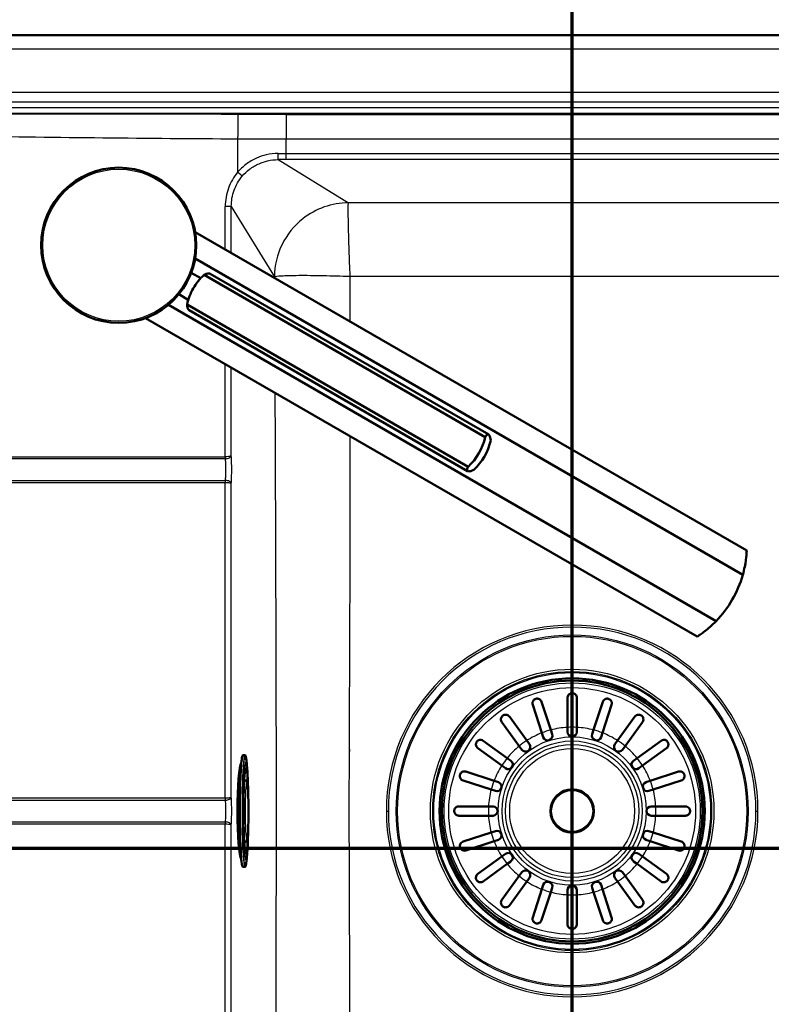
# Model space of a CAD drawing. Units: millimetres. Extents: x 0 to 2100, y 0 to 3886.
# Drawn here: x 1012 to 1255, y 3387 to 3704 of the extents above; entities that cross this region are included whole.
import ezdxf

# ---------------------------------------------------------------- set-up
doc = ezdxf.new("R2010")
doc.units = ezdxf.units.MM
doc.header["$LTSCALE"] = 10
doc.linetypes.add('CHAIN', pattern=[0.3543, 0.2362, -0.0295, 0.0591, -0.0295])
doc.linetypes.add('LONG_DASH_DOTTED', pattern=[0.3001, 0.2362, -0.0295, 0.0049, -0.0295])
for name, color, linetype, lineweight in [('Section View Lines(ISO)', 7, 'LONG_DASH_DOTTED', 70), ('Visible Edges(ISO)', 7, 'Continuous', 50), ('Visible Tangent Edges(ISO)', 7, 'Continuous', 25)]:
    doc.layers.add(name, color=color, linetype=linetype, lineweight=lineweight)

# ---------------------------------------------------------------- blocks, each defined once
blk = doc.blocks.new('2dTransSection0')
at = {"layer": 'Section View Lines(ISO)', "linetype": 'CHAIN', "ltscale": 43.923748}
blk.add_line((30.621, 343.68), (180.643, 343.68), dxfattribs=at)
blk = doc.blocks.new('2dTransSection1')
at = {"layer": 'Section View Lines(ISO)', "linetype": 'CHAIN', "ltscale": 42.824814}
blk.add_line((119.041, 303.206), (119.041, 388.643), dxfattribs=at)

msp = doc.modelspace()

# ---------------------------------------------------------------- linework, layer by layer
at = {"layer": 'Visible Edges(ISO)'}
for p, q in [((1440.41, 3698.73), (700.41, 3698.73)), ((1068.91, 3635.31), (1246.67, 3532.68)), ((1245.39, 3524.86), (1068.9, 3626.76)), ((1070.7, 3620.42), (1067.65, 3622.18)), ((1162.36, 3569.2), (1071.77, 3621.51)), ((1163.52, 3570.05), (1073.72, 3621.89)), ((1066.7, 3613.49), (1063.65, 3615.25)), ((1060.32, 3611.88), (1236.8, 3509.99)), ((1156.89, 3559.72), (1066.3, 3612.02)), ((1156.73, 3558.3), (1066.94, 3610.14)), ((1052.91, 3607.6), (1230.67, 3504.97)), ((1180.66, 3473.97), (1177.71, 3483.05)), ((1180.56, 3483.97), (1183.51, 3474.9)), ((1188.91, 3475.75), (1188.91, 3485.3)), ((1191.91, 3485.3), (1191.91, 3475.75)), ((1197.32, 3474.9), (1200.27, 3483.97)), ((1203.12, 3483.05), (1200.17, 3473.97)), ((1173.35, 3469.72), (1167.75, 3477.44)), ((1170.17, 3479.21), (1175.78, 3471.49)), ((1205.05, 3471.49), (1210.65, 3479.21)), ((1213.08, 3477.44), (1207.47, 3469.72)), ((1181.11, 3472.58), (1180.66, 3473.97)), ((1183.51, 3474.9), (1183.96, 3473.51)), ((1188.91, 3474.3), (1188.91, 3475.75)), ((1191.91, 3475.75), (1191.91, 3474.3)), ((1196.87, 3473.51), (1197.32, 3474.9)), ((1200.17, 3473.97), (1199.72, 3472.58)), ((1161.77, 3471.46), (1169.49, 3465.85)), ((1175.78, 3471.49), (1176.64, 3470.31)), ((1204.19, 3470.31), (1205.05, 3471.49)), ((1211.34, 3465.85), (1219.06, 3471.46)), ((1167.72, 3463.43), (1160, 3469.04)), ((1174.21, 3468.54), (1173.35, 3469.72)), ((1207.47, 3469.72), (1206.62, 3468.54)), ((1220.82, 3469.04), (1213.11, 3463.43)), ((1084.95, 3466.8), (1084.35, 3466.8)), ((1169.49, 3465.85), (1170.67, 3465)), ((1210.16, 3465), (1211.34, 3465.85)), ((1083.34, 3462.84), (1083.67, 3462.84)), ((1156.16, 3461.5), (1165.24, 3458.55)), ((1168.9, 3462.57), (1167.72, 3463.43)), ((1213.11, 3463.43), (1211.93, 3462.57)), ((1215.59, 3458.55), (1224.66, 3461.5)), ((1084.83, 3458.75), (1084.71, 3458.75)), ((1164.31, 3455.7), (1155.24, 3458.65)), ((1165.24, 3458.55), (1166.63, 3458.1)), ((1214.2, 3458.1), (1215.59, 3458.55)), ((1225.59, 3458.65), (1216.52, 3455.7)), ((1165.7, 3455.25), (1164.31, 3455.7)), ((1216.52, 3455.7), (1215.13, 3455.25)), ((1153.91, 3450.3), (1163.46, 3450.3)), ((1163.46, 3450.3), (1164.91, 3450.3)), ((1215.91, 3450.3), (1217.37, 3450.3)), ((1217.37, 3450.3), (1226.91, 3450.3)), ((1163.46, 3447.3), (1153.91, 3447.3)), ((1164.91, 3447.3), (1163.46, 3447.3)), ((1217.37, 3447.3), (1215.91, 3447.3)), ((1226.91, 3447.3), (1217.37, 3447.3)), ((1155.24, 3438.94), (1164.31, 3441.89)), ((1164.31, 3441.89), (1165.7, 3442.34)), ((1215.13, 3442.34), (1216.52, 3441.89)), ((1216.52, 3441.89), (1225.59, 3438.94)), ((1084.83, 3438.84), (1084.71, 3438.84)), ((1165.24, 3439.04), (1156.16, 3436.09)), ((1166.63, 3439.49), (1165.24, 3439.04)), ((1215.59, 3439.04), (1214.2, 3439.49)), ((1224.66, 3436.09), (1215.59, 3439.04)), ((1083.34, 3434.75), (1083.67, 3434.75)), ((1160, 3428.56), (1167.72, 3434.16)), ((1167.72, 3434.16), (1168.9, 3435.02)), ((1170.67, 3432.59), (1169.49, 3431.74)), ((1211.34, 3431.74), (1210.16, 3432.59)), ((1211.93, 3435.02), (1213.11, 3434.16)), ((1213.11, 3434.16), (1220.82, 3428.56)), ((1084.95, 3430.8), (1084.35, 3430.8)), ((1169.49, 3431.74), (1161.77, 3426.13)), ((1173.35, 3427.87), (1174.21, 3429.05)), ((1206.62, 3429.05), (1207.47, 3427.87)), ((1219.06, 3426.13), (1211.34, 3431.74)), ((1167.75, 3420.15), (1173.35, 3427.87)), ((1175.78, 3426.1), (1170.17, 3418.38)), ((1176.64, 3427.28), (1175.78, 3426.1)), ((1205.05, 3426.1), (1204.19, 3427.28)), ((1210.65, 3418.38), (1205.05, 3426.1)), ((1207.47, 3427.87), (1213.08, 3420.15)), ((1177.71, 3414.55), (1180.66, 3423.62)), ((1183.51, 3422.69), (1180.56, 3413.62)), ((1180.66, 3423.62), (1181.11, 3425.01)), ((1183.96, 3424.08), (1183.51, 3422.69)), ((1188.91, 3421.84), (1188.91, 3423.3)), ((1191.91, 3423.3), (1191.91, 3421.84)), ((1197.32, 3422.69), (1196.87, 3424.08)), ((1200.27, 3413.62), (1197.32, 3422.69)), ((1199.72, 3425.01), (1200.17, 3423.62)), ((1200.17, 3423.62), (1203.12, 3414.55)), ((1188.91, 3412.3), (1188.91, 3421.84)), ((1191.91, 3421.84), (1191.91, 3412.3)), ((1118.81, 3390.15), (1118.78, 3390.15))]:
    msp.add_line(p, q, dxfattribs=at)
for centre, radius in [((1044.28, 3631.06), 25), ((1190.41, 3448.8), 42.75), ((1190.41, 3448.8), 42), ((1190.41, 3448.8), 7)]:
    msp.add_circle(centre, radius, dxfattribs=at)
for centre, radius, start, end in [((1211.71, 3534.39), 35, 315.7966, 344.2034), ((1182.53, 3473.05), 1.5, 198, 18), ((1190.41, 3474.3), 1.5, 180, 0), ((1198.29, 3473.05), 1.5, 162, 342), ((1175.43, 3469.43), 1.5, 216, 36), ((1205.4, 3469.43), 1.5, 144, 324), ((1118.91, 3468.8), 0.5, 233.6324, 270), ((1169.78, 3463.78), 1.5, 234, 54), ((1211.04, 3463.78), 1.5, 126, 306), ((1166.16, 3456.68), 1.5, 252, 72), ((1214.67, 3456.68), 1.5, 108, 288), ((1164.91, 3448.8), 1.5, 270, 90), ((1215.91, 3448.8), 1.5, 90, 270), ((1166.16, 3440.92), 1.5, 288, 108), ((1214.67, 3440.92), 1.5, 72, 252), ((1169.78, 3433.81), 1.5, 306, 126), ((1211.04, 3433.81), 1.5, 54, 234), ((1175.43, 3428.17), 1.5, 324, 144), ((1205.4, 3428.17), 1.5, 36, 216), ((1182.53, 3424.54), 1.5, 342, 162), ((1198.29, 3424.54), 1.5, 18, 198), ((1190.41, 3423.3), 1.5, 0, 180)]:
    msp.add_arc(centre, radius, start, end, dxfattribs=at)
for centre, major_axis, ratio, start_param, end_param in [((1083.38, 3608.48), (-9, -15.59), 0.965926, 4.403196, 4.712389), ((1083.38, 3608.48), (-9, -15.59), 0.965926, 4.712389, 5.021582), ((1145.28, 3572.74), (9, 15.59), 0.965926, 4.403196, 5.021582), ((1147.07, 3571.71), (-9, -15.59), 0.965926, 1.261603, 1.87999), ((1083.91, 3448.8), (0, -15.5), 0.087489, 3.246685, 6.178093)]:
    msp.add_ellipse(centre, major_axis=major_axis, ratio=ratio, start_param=start_param, end_param=end_param, dxfattribs=at)
for points, knots in [([(1073.72, 3621.89), (1073.53, 3622), (1073.17, 3622), (1072.43, 3621.8), (1072.11, 3621.67), (1071.77, 3621.51)], [0, 0, 0, 0, 0.2583698, 0.2583698, 0.412375, 0.412375, 0.412375, 0.412375]), ([(1066.3, 3612.02), (1066.32, 3611.65), (1066.37, 3611.31), (1066.56, 3610.56), (1066.74, 3610.25), (1066.94, 3610.14)], [1.6537755, 1.6537755, 1.6537755, 1.6537755, 1.8077807, 1.8077807, 2.0661504, 2.0661504, 2.0661504, 2.0661504]), ([(1162.36, 3569.2), (1162.53, 3569.47), (1162.69, 3569.68), (1163.09, 3570.09), (1163.32, 3570.16), (1163.71, 3569.93), (1163.89, 3569.63), (1164.08, 3568.88), (1164.13, 3568.54), (1164.16, 3568.17)], [1.6537755, 1.6537755, 1.6537755, 1.6537755, 1.8077807, 1.8077807, 2.0661504, 2.0661504, 2.3245202, 2.3245202, 2.4785254, 2.4785254, 2.4785254, 2.4785254]), ([(1158.68, 3558.68), (1158.35, 3558.52), (1158.03, 3558.39), (1157.28, 3558.18), (1156.93, 3558.19), (1156.73, 3558.3), (1156.54, 3558.41), (1156.48, 3558.64), (1156.64, 3559.2), (1156.74, 3559.44), (1156.89, 3559.72)], [-0.412375, -0.412375, -0.412375, -0.412375, -0.2583698, -0.2583698, 0, 0, 0, 0.2583698, 0.2583698, 0.412375, 0.412375, 0.412375, 0.412375]), ([(1245.39, 3524.86), (1245.65, 3525.81), (1245.86, 3526.7), (1246.32, 3528.97), (1246.48, 3530.31), (1246.61, 3531.71), (1246.63, 3532.07), (1246.66, 3532.56), (1246.67, 3532.68), (1246.67, 3532.68)], [-1.630466, -1.630466, -1.630466, -1.630466, -1.289011, -1.289011, -0.644505, -0.644505, -0.322253, -0.322253, 0, 0, 0, 0]), ([(1230.67, 3504.97), (1230.67, 3504.97), (1230.77, 3505.04), (1231.18, 3505.31), (1231.48, 3505.51), (1232.63, 3506.32), (1233.71, 3507.13), (1235.44, 3508.66), (1236.11, 3509.28), (1236.8, 3509.99)], [4.771985, 4.771985, 4.771985, 4.771985, 5.094237, 5.094237, 5.41649, 5.41649, 6.060995, 6.060995, 6.40245, 6.40245, 6.40245, 6.40245]), ([(1188.91, 3485.3), (1188.91, 3485.43), (1188.93, 3485.57), (1189.04, 3485.95), (1189.17, 3486.17), (1189.45, 3486.45), (1189.57, 3486.55), (1189.83, 3486.68), (1189.95, 3486.73), (1190.18, 3486.78), (1190.3, 3486.8), (1190.41, 3486.8), (1190.47, 3486.8), (1190.53, 3486.79), (1190.72, 3486.77), (1190.85, 3486.74), (1191.13, 3486.63), (1191.29, 3486.53), (1191.6, 3486.24), (1191.74, 3486.03), (1191.88, 3485.64), (1191.91, 3485.47), (1191.91, 3485.3)], [-0.279083, -0.279083, -0.279083, -0.279083, -0.2296684, -0.2296684, -0.1342653, -0.1342653, -0.0753338, -0.0753338, -0.0347756, -0.0347756, 0, 0, 0, 0.0172496, 0.0172496, 0.0586938, 0.0586938, 0.1205966, 0.1205966, 0.2055353, 0.2055353, 0.2624883, 0.2624883, 0.2624883, 0.2624883]), ([(1177.71, 3483.05), (1177.66, 3483.21), (1177.63, 3483.37), (1177.64, 3483.76), (1177.7, 3483.99), (1177.86, 3484.32), (1177.95, 3484.45), (1178.15, 3484.65), (1178.25, 3484.73), (1178.46, 3484.85), (1178.56, 3484.9), (1178.67, 3484.94), (1178.69, 3484.94), (1178.72, 3484.95), (1178.86, 3484.99), (1178.99, 3485.01), (1179.27, 3485.01), (1179.44, 3484.99), (1179.83, 3484.86), (1180.04, 3484.73), (1180.37, 3484.39), (1180.49, 3484.19), (1180.56, 3483.97)], [-0.2781463, -0.2781463, -0.2781463, -0.2781463, -0.2181443, -0.2181443, -0.1325019, -0.1325019, -0.0747713, -0.0747713, -0.0346802, -0.0346802, 0, 0, 0, 0.0070238, 0.0070238, 0.046038, 0.046038, 0.100603, 0.100603, 0.183487, 0.183487, 0.2586453, 0.2586453, 0.2586453, 0.2586453]), ([(1200.27, 3483.97), (1200.32, 3484.14), (1200.4, 3484.29), (1200.64, 3484.61), (1200.82, 3484.75), (1201.15, 3484.91), (1201.3, 3484.97), (1201.57, 3485.01), (1201.7, 3485.01), (1201.93, 3484.99), (1202.05, 3484.97), (1202.16, 3484.94), (1202.27, 3484.9), (1202.38, 3484.85), (1202.62, 3484.7), (1202.74, 3484.6), (1202.98, 3484.31), (1203.09, 3484.11), (1203.21, 3483.62), (1203.21, 3483.33), (1203.12, 3483.05), (1203.12, 3483.05), (1203.12, 3483.05)], [-0.2854381, -0.2854381, -0.2854381, -0.2854381, -0.2201544, -0.2201544, -0.1332599, -0.1332599, -0.0750583, -0.0750583, -0.0347681, -0.0347681, 0, 0, 0, 0.0369284, 0.0369284, 0.0886004, 0.0886004, 0.1712832, 0.1712832, 0.2708194, 0.2708194, 0.2708568, 0.2708568, 0.2708568, 0.2708568]), ([(1167.75, 3477.44), (1167.65, 3477.57), (1167.58, 3477.71), (1167.46, 3478.08), (1167.44, 3478.31), (1167.49, 3478.68), (1167.54, 3478.83), (1167.66, 3479.09), (1167.73, 3479.19), (1167.89, 3479.38), (1167.98, 3479.46), (1168.08, 3479.54), (1168.15, 3479.59), (1168.22, 3479.64), (1168.44, 3479.74), (1168.57, 3479.78), (1168.91, 3479.84), (1169.11, 3479.83), (1169.58, 3479.72), (1169.83, 3479.58), (1170.08, 3479.33), (1170.13, 3479.27), (1170.17, 3479.21)], [-0.2830976, -0.2830976, -0.2830976, -0.2830976, -0.2245111, -0.2245111, -0.1370463, -0.1370463, -0.0781235, -0.0781235, -0.0374971, -0.0374971, 0, 0, 0, 0.0266071, 0.0266071, 0.0726853, 0.0726853, 0.1449946, 0.1449946, 0.2406005, 0.2406005, 0.2661061, 0.2661061, 0.2661061, 0.2661061]), ([(1210.65, 3479.21), (1210.72, 3479.29), (1210.78, 3479.37), (1211.04, 3479.6), (1211.26, 3479.72), (1211.64, 3479.82), (1211.81, 3479.83), (1212.13, 3479.81), (1212.29, 3479.77), (1212.55, 3479.67), (1212.65, 3479.61), (1212.75, 3479.54), (1212.8, 3479.5), (1212.84, 3479.47), (1212.99, 3479.33), (1213.07, 3479.23), (1213.24, 3478.97), (1213.31, 3478.79), (1213.39, 3478.35), (1213.37, 3478.08), (1213.23, 3477.69), (1213.17, 3477.56), (1213.08, 3477.44)], [-0.281241, -0.281241, -0.281241, -0.281241, -0.2433988, -0.2433988, -0.1507184, -0.1507184, -0.0875013, -0.0875013, -0.0363703, -0.0363703, 0, 0, 0, 0.0179989, 0.0179989, 0.0593134, 0.0593134, 0.1238844, 0.1238844, 0.2155651, 0.2155651, 0.2635689, 0.2635689, 0.2635689, 0.2635689]), ([(1160, 3469.04), (1159.92, 3469.1), (1159.84, 3469.17), (1159.61, 3469.43), (1159.49, 3469.64), (1159.39, 3470.02), (1159.37, 3470.19), (1159.4, 3470.52), (1159.44, 3470.67), (1159.54, 3470.93), (1159.6, 3471.03), (1159.67, 3471.13), (1159.71, 3471.18), (1159.74, 3471.23), (1159.88, 3471.37), (1159.98, 3471.45), (1160.24, 3471.62), (1160.42, 3471.69), (1160.86, 3471.77), (1161.13, 3471.75), (1161.52, 3471.62), (1161.65, 3471.55), (1161.77, 3471.46)], [-0.281241, -0.281241, -0.281241, -0.281241, -0.2433988, -0.2433988, -0.1507184, -0.1507184, -0.0875013, -0.0875013, -0.0363703, -0.0363703, 0, 0, 0, 0.0179989, 0.0179989, 0.0593134, 0.0593134, 0.1238844, 0.1238844, 0.2155651, 0.2155651, 0.2635689, 0.2635689, 0.2635689, 0.2635689]), ([(1219.06, 3471.46), (1219.19, 3471.56), (1219.33, 3471.63), (1219.7, 3471.75), (1219.93, 3471.77), (1220.29, 3471.72), (1220.45, 3471.67), (1220.7, 3471.55), (1220.81, 3471.48), (1221, 3471.32), (1221.08, 3471.23), (1221.16, 3471.13), (1221.21, 3471.06), (1221.25, 3470.98), (1221.36, 3470.77), (1221.4, 3470.64), (1221.46, 3470.3), (1221.45, 3470.09), (1221.34, 3469.63), (1221.2, 3469.38), (1220.94, 3469.13), (1220.89, 3469.08), (1220.82, 3469.04)], [-0.2830976, -0.2830976, -0.2830976, -0.2830976, -0.2245111, -0.2245111, -0.1370463, -0.1370463, -0.0781235, -0.0781235, -0.0374971, -0.0374971, 0, 0, 0, 0.0266071, 0.0266071, 0.0726853, 0.0726853, 0.1449946, 0.1449946, 0.2406005, 0.2406005, 0.2661061, 0.2661061, 0.2661061, 0.2661061]), ([(1084.35, 3430.8), (1084.25, 3430.8), (1084.2, 3430.87), (1084.01, 3431.26), (1083.9, 3432.01), (1083.7, 3434.17), (1083.62, 3435.38), (1083.48, 3438.23), (1083.43, 3439.86), (1083.35, 3443.36), (1083.32, 3445.23), (1083.31, 3449.04), (1083.31, 3450.97), (1083.36, 3454.69), (1083.4, 3456.48), (1083.5, 3459.75), (1083.57, 3461.22), (1083.72, 3463.69), (1083.81, 3464.7), (1083.99, 3466.14), (1084.06, 3466.55), (1084.25, 3466.76), (1084.29, 3466.8), (1084.35, 3466.8)], [3.141593, 3.141593, 3.141593, 3.141593, 3.248051, 3.248051, 3.657728, 3.657728, 3.979059, 3.979059, 4.299386, 4.299386, 4.619527, 4.619527, 4.939622, 4.939622, 5.259728, 5.259728, 5.579918, 5.579918, 5.900457, 5.900457, 6.223648, 6.223648, 6.283185, 6.283185, 6.283185, 6.283185]), ([(1085.38, 3465.58), (1085.36, 3465.73), (1085.34, 3465.87), (1085.29, 3466.11), (1085.27, 3466.22), (1085.23, 3466.4), (1085.21, 3466.48), (1085.16, 3466.61), (1085.13, 3466.67), (1085.07, 3466.75), (1085.02, 3466.8), (1084.95, 3466.8)], [5.926625, 5.926625, 5.926625, 5.926625, 5.997937, 5.997937, 6.0692491, 6.0692491, 6.1405612, 6.1405612, 6.2118732, 6.2118732, 6.2831853, 6.2831853, 6.2831853, 6.2831853]), ([(1086.02, 3453.88), (1086.02, 3453.96), (1086.02, 3454.05), (1085.98, 3455.92), (1085.93, 3457.61), (1085.8, 3460.82), (1085.72, 3462.29), (1085.54, 3464.28), (1085.48, 3464.9), (1085.38, 3465.58)], [5.0250701, 5.0250701, 5.0250701, 5.0250701, 5.0412658, 5.0412658, 5.3821807, 5.3821807, 5.7506127, 5.7506127, 5.926625, 5.926625, 5.926625, 5.926625]), ([(1085.08, 3462.37), (1085.08, 3462.37), (1085.07, 3462.37), (1085.06, 3462.33), (1085.03, 3462.21), (1084.94, 3461.72), (1084.89, 3461.22), (1084.77, 3459.82), (1084.71, 3458.87), (1084.61, 3456.66), (1084.57, 3455.38), (1084.51, 3452.65), (1084.5, 3451.19), (1084.49, 3448.24), (1084.49, 3446.75), (1084.53, 3443.88), (1084.56, 3442.51), (1084.65, 3440.03), (1084.7, 3438.92), (1084.82, 3437.09), (1084.88, 3436.36), (1084.98, 3435.64), (1085.02, 3435.46), (1085.06, 3435.27), (1085.08, 3435.22), (1085.08, 3435.22)], [0.128179, 0.128179, 0.128179, 0.128179, 0.147995, 0.147995, 0.290643, 0.290643, 0.557714, 0.557714, 0.868419, 0.868419, 1.185777, 1.185777, 1.504579, 1.504579, 1.823731, 1.823731, 2.142751, 2.142751, 2.46094, 2.46094, 2.775678, 2.775678, 2.920827, 2.920827, 3.013413, 3.013413, 3.013413, 3.013413]), ([(1155.24, 3458.65), (1155.07, 3458.7), (1154.92, 3458.78), (1154.6, 3459.03), (1154.46, 3459.2), (1154.3, 3459.53), (1154.24, 3459.68), (1154.2, 3459.96), (1154.19, 3460.08), (1154.22, 3460.32), (1154.24, 3460.43), (1154.27, 3460.54), (1154.31, 3460.66), (1154.36, 3460.76), (1154.51, 3461), (1154.61, 3461.12), (1154.89, 3461.36), (1155.1, 3461.47), (1155.59, 3461.6), (1155.88, 3461.59), (1156.16, 3461.5), (1156.16, 3461.5), (1156.16, 3461.5)], [-0.2854381, -0.2854381, -0.2854381, -0.2854381, -0.2201544, -0.2201544, -0.1332599, -0.1332599, -0.0750583, -0.0750583, -0.0347681, -0.0347681, 0, 0, 0, 0.0369284, 0.0369284, 0.0886004, 0.0886004, 0.1712832, 0.1712832, 0.2708194, 0.2708194, 0.2708568, 0.2708568, 0.2708568, 0.2708568]), ([(1224.66, 3461.5), (1224.82, 3461.55), (1224.99, 3461.58), (1225.38, 3461.57), (1225.6, 3461.51), (1225.94, 3461.35), (1226.07, 3461.26), (1226.27, 3461.05), (1226.35, 3460.96), (1226.47, 3460.75), (1226.52, 3460.65), (1226.55, 3460.54), (1226.56, 3460.52), (1226.57, 3460.49), (1226.61, 3460.35), (1226.62, 3460.22), (1226.63, 3459.93), (1226.61, 3459.77), (1226.48, 3459.38), (1226.35, 3459.17), (1226.01, 3458.84), (1225.81, 3458.72), (1225.59, 3458.65)], [-0.2781463, -0.2781463, -0.2781463, -0.2781463, -0.2181443, -0.2181443, -0.1325019, -0.1325019, -0.0747713, -0.0747713, -0.0346802, -0.0346802, 0, 0, 0, 0.0070238, 0.0070238, 0.046038, 0.046038, 0.100603, 0.100603, 0.183487, 0.183487, 0.2586453, 0.2586453, 0.2586453, 0.2586453]), ([(1084.83, 3458.75), (1084.93, 3458.75), (1085.03, 3458.73), (1085.2, 3458.66), (1085.28, 3458.62), (1085.4, 3458.52), (1085.45, 3458.46), (1085.54, 3458.35), (1085.57, 3458.3), (1085.64, 3458.14), (1085.66, 3458.07), (1085.76, 3457.7), (1085.8, 3457.36), (1085.9, 3456.34), (1085.94, 3455.67), (1086.01, 3454.12), (1086.04, 3453.26), (1086.08, 3451.43), (1086.09, 3450.45), (1086.1, 3448.49), (1086.1, 3447.49), (1086.07, 3445.58), (1086.05, 3444.66), (1085.99, 3442.99), (1085.96, 3442.24), (1085.88, 3440.97), (1085.83, 3440.46), (1085.75, 3439.88), (1085.72, 3439.72), (1085.65, 3439.47), (1085.62, 3439.39), (1085.52, 3439.23), (1085.49, 3439.18), (1085.39, 3439.06), (1085.31, 3438.99), (1085.09, 3438.88), (1084.98, 3438.85), (1084.85, 3438.84), (1084.84, 3438.84), (1084.83, 3438.84)], [0.000457, 0.000457, 0.000457, 0.000457, 0.019818, 0.019818, 0.041158, 0.041158, 0.067595, 0.067595, 0.106329, 0.106329, 0.193232, 0.193232, 0.5073, 0.5073, 0.850363, 0.850363, 1.175297, 1.175297, 1.497428, 1.497428, 1.818907, 1.818907, 2.140606, 2.140606, 2.463758, 2.463758, 2.793315, 2.793315, 2.967225, 2.967225, 3.05418, 3.05418, 3.082755, 3.082755, 3.116233, 3.116233, 3.138672, 3.138672, 3.141135, 3.141135, 3.141135, 3.141135]), ([(1153.91, 3450.3), (1153.85, 3450.3), (1153.79, 3450.29), (1153.63, 3450.27), (1153.52, 3450.25), (1153.3, 3450.17), (1153.18, 3450.11), (1152.89, 3449.91), (1152.74, 3449.75), (1152.55, 3449.44), (1152.49, 3449.3), (1152.43, 3449.03), (1152.41, 3448.91), (1152.41, 3448.67), (1152.43, 3448.56), (1152.49, 3448.31), (1152.54, 3448.19), (1152.7, 3447.89), (1152.84, 3447.73), (1153.17, 3447.48), (1153.35, 3447.39), (1153.6, 3447.33), (1153.68, 3447.31), (1153.8, 3447.3), (1153.86, 3447.3), (1153.91, 3447.3)], [0, 0, 0, 0, 0.0259933, 0.0259933, 0.0718052, 0.0718052, 0.1284099, 0.1284099, 0.2213182, 0.2213182, 0.2809966, 0.2809966, 0.324752, 0.324752, 0.3664972, 0.3664972, 0.418696, 0.418696, 0.5079827, 0.5079827, 0.5908057, 0.5908057, 0.6226459, 0.6226459, 0.6460598, 0.6460598, 0.6460598, 0.6460598]), ([(1226.91, 3450.3), (1227.05, 3450.3), (1227.19, 3450.28), (1227.56, 3450.17), (1227.78, 3450.04), (1228.07, 3449.76), (1228.17, 3449.63), (1228.3, 3449.38), (1228.35, 3449.26), (1228.4, 3449.02), (1228.41, 3448.91), (1228.41, 3448.8), (1228.41, 3448.74), (1228.41, 3448.68), (1228.39, 3448.49), (1228.36, 3448.36), (1228.24, 3448.08), (1228.15, 3447.92), (1227.86, 3447.61), (1227.65, 3447.47), (1227.26, 3447.33), (1227.09, 3447.3), (1226.91, 3447.3)], [-0.279083, -0.279083, -0.279083, -0.279083, -0.2296684, -0.2296684, -0.1342653, -0.1342653, -0.0753338, -0.0753338, -0.0347756, -0.0347756, 0, 0, 0, 0.0172496, 0.0172496, 0.0586938, 0.0586938, 0.1205966, 0.1205966, 0.2055353, 0.2055353, 0.2624883, 0.2624883, 0.2624883, 0.2624883]), ([(1085.38, 3432.01), (1085.65, 3433.91), (1085.74, 3435.53), (1085.91, 3439.31), (1085.97, 3441.17), (1086.01, 3443.34), (1086.02, 3443.53), (1086.02, 3443.72)], [3.498153, 3.498153, 3.498153, 3.498153, 3.9838474, 3.9838474, 4.3636786, 4.3636786, 4.3997079, 4.3997079, 4.3997079, 4.3997079]), ([(1156.16, 3436.09), (1156, 3436.04), (1155.84, 3436.01), (1155.45, 3436.02), (1155.22, 3436.08), (1154.89, 3436.24), (1154.76, 3436.34), (1154.56, 3436.54), (1154.48, 3436.63), (1154.36, 3436.84), (1154.31, 3436.94), (1154.27, 3437.05), (1154.27, 3437.08), (1154.26, 3437.1), (1154.22, 3437.25), (1154.2, 3437.37), (1154.2, 3437.66), (1154.22, 3437.82), (1154.35, 3438.21), (1154.48, 3438.42), (1154.82, 3438.75), (1155.02, 3438.87), (1155.24, 3438.94)], [-0.2781463, -0.2781463, -0.2781463, -0.2781463, -0.2181443, -0.2181443, -0.1325019, -0.1325019, -0.0747713, -0.0747713, -0.0346802, -0.0346802, 0, 0, 0, 0.0070238, 0.0070238, 0.046038, 0.046038, 0.100603, 0.100603, 0.183487, 0.183487, 0.2586453, 0.2586453, 0.2586453, 0.2586453]), ([(1225.59, 3438.94), (1225.76, 3438.89), (1225.91, 3438.81), (1226.22, 3438.56), (1226.37, 3438.39), (1226.53, 3438.06), (1226.58, 3437.91), (1226.63, 3437.64), (1226.63, 3437.51), (1226.61, 3437.27), (1226.59, 3437.16), (1226.55, 3437.05), (1226.52, 3436.94), (1226.46, 3436.83), (1226.32, 3436.59), (1226.21, 3436.47), (1225.93, 3436.23), (1225.73, 3436.12), (1225.23, 3435.99), (1224.94, 3436), (1224.66, 3436.09), (1224.66, 3436.09), (1224.66, 3436.09)], [-0.2854381, -0.2854381, -0.2854381, -0.2854381, -0.2201544, -0.2201544, -0.1332599, -0.1332599, -0.0750583, -0.0750583, -0.0347681, -0.0347681, 0, 0, 0, 0.0369284, 0.0369284, 0.0886004, 0.0886004, 0.1712832, 0.1712832, 0.2708194, 0.2708194, 0.2708568, 0.2708568, 0.2708568, 0.2708568]), ([(1084.95, 3430.8), (1085.02, 3430.8), (1085.07, 3430.84), (1085.13, 3430.93), (1085.16, 3430.98), (1085.21, 3431.11), (1085.23, 3431.19), (1085.27, 3431.37), (1085.29, 3431.48), (1085.34, 3431.72), (1085.36, 3431.86), (1085.38, 3432.01)], [3.1415927, 3.1415927, 3.1415927, 3.1415927, 3.2129047, 3.2129047, 3.2842168, 3.2842168, 3.3555289, 3.3555289, 3.4268409, 3.4268409, 3.498153, 3.498153, 3.498153, 3.498153]), ([(1161.77, 3426.13), (1161.64, 3426.03), (1161.5, 3425.96), (1161.13, 3425.84), (1160.9, 3425.83), (1160.53, 3425.88), (1160.38, 3425.92), (1160.12, 3426.04), (1160.02, 3426.11), (1159.83, 3426.27), (1159.74, 3426.36), (1159.67, 3426.46), (1159.62, 3426.53), (1159.57, 3426.61), (1159.47, 3426.82), (1159.43, 3426.95), (1159.37, 3427.29), (1159.38, 3427.5), (1159.49, 3427.96), (1159.63, 3428.21), (1159.88, 3428.46), (1159.94, 3428.51), (1160, 3428.56)], [-0.2830976, -0.2830976, -0.2830976, -0.2830976, -0.2245111, -0.2245111, -0.1370463, -0.1370463, -0.0781235, -0.0781235, -0.0374971, -0.0374971, 0, 0, 0, 0.0266071, 0.0266071, 0.0726853, 0.0726853, 0.1449946, 0.1449946, 0.2406005, 0.2406005, 0.2661061, 0.2661061, 0.2661061, 0.2661061]), ([(1220.82, 3428.56), (1220.91, 3428.49), (1220.99, 3428.42), (1221.22, 3428.17), (1221.33, 3427.95), (1221.43, 3427.57), (1221.45, 3427.4), (1221.43, 3427.07), (1221.39, 3426.92), (1221.29, 3426.66), (1221.23, 3426.56), (1221.16, 3426.46), (1221.12, 3426.41), (1221.08, 3426.37), (1220.95, 3426.22), (1220.85, 3426.14), (1220.59, 3425.97), (1220.41, 3425.9), (1219.97, 3425.82), (1219.7, 3425.84), (1219.31, 3425.98), (1219.18, 3426.04), (1219.06, 3426.13)], [-0.281241, -0.281241, -0.281241, -0.281241, -0.2433988, -0.2433988, -0.1507184, -0.1507184, -0.0875013, -0.0875013, -0.0363703, -0.0363703, 0, 0, 0, 0.0179989, 0.0179989, 0.0593134, 0.0593134, 0.1238844, 0.1238844, 0.2155651, 0.2155651, 0.2635689, 0.2635689, 0.2635689, 0.2635689]), ([(1170.17, 3418.38), (1170.11, 3418.3), (1170.04, 3418.22), (1169.78, 3417.99), (1169.57, 3417.88), (1169.19, 3417.78), (1169.01, 3417.76), (1168.69, 3417.78), (1168.54, 3417.82), (1168.28, 3417.92), (1168.18, 3417.98), (1168.08, 3418.05), (1168.03, 3418.09), (1167.98, 3418.13), (1167.84, 3418.26), (1167.76, 3418.36), (1167.59, 3418.62), (1167.52, 3418.8), (1167.44, 3419.24), (1167.46, 3419.51), (1167.59, 3419.9), (1167.66, 3420.03), (1167.75, 3420.15)], [-0.281241, -0.281241, -0.281241, -0.281241, -0.2433988, -0.2433988, -0.1507184, -0.1507184, -0.0875013, -0.0875013, -0.0363703, -0.0363703, 0, 0, 0, 0.0179989, 0.0179989, 0.0593134, 0.0593134, 0.1238844, 0.1238844, 0.2155651, 0.2155651, 0.2635689, 0.2635689, 0.2635689, 0.2635689]), ([(1213.08, 3420.15), (1213.17, 3420.02), (1213.25, 3419.88), (1213.37, 3419.51), (1213.38, 3419.28), (1213.33, 3418.92), (1213.29, 3418.76), (1213.17, 3418.51), (1213.1, 3418.4), (1212.94, 3418.21), (1212.85, 3418.13), (1212.75, 3418.05), (1212.68, 3418), (1212.6, 3417.96), (1212.39, 3417.85), (1212.26, 3417.81), (1211.92, 3417.75), (1211.71, 3417.76), (1211.25, 3417.87), (1211, 3418.01), (1210.75, 3418.27), (1210.7, 3418.32), (1210.65, 3418.38)], [-0.2830976, -0.2830976, -0.2830976, -0.2830976, -0.2245111, -0.2245111, -0.1370463, -0.1370463, -0.0781235, -0.0781235, -0.0374971, -0.0374971, 0, 0, 0, 0.0266071, 0.0266071, 0.0726853, 0.0726853, 0.1449946, 0.1449946, 0.2406005, 0.2406005, 0.2661061, 0.2661061, 0.2661061, 0.2661061]), ([(1180.56, 3413.62), (1180.51, 3413.45), (1180.43, 3413.3), (1180.18, 3412.99), (1180.01, 3412.84), (1179.68, 3412.68), (1179.53, 3412.63), (1179.25, 3412.58), (1179.13, 3412.58), (1178.89, 3412.6), (1178.78, 3412.62), (1178.67, 3412.66), (1178.55, 3412.69), (1178.45, 3412.74), (1178.21, 3412.89), (1178.09, 3413), (1177.85, 3413.28), (1177.74, 3413.48), (1177.61, 3413.97), (1177.62, 3414.27), (1177.71, 3414.55), (1177.71, 3414.55), (1177.71, 3414.55)], [-0.2854381, -0.2854381, -0.2854381, -0.2854381, -0.2201544, -0.2201544, -0.1332599, -0.1332599, -0.0750583, -0.0750583, -0.0347681, -0.0347681, 0, 0, 0, 0.0369284, 0.0369284, 0.0886004, 0.0886004, 0.1712832, 0.1712832, 0.2708194, 0.2708194, 0.2708568, 0.2708568, 0.2708568, 0.2708568]), ([(1203.12, 3414.55), (1203.17, 3414.39), (1203.2, 3414.22), (1203.19, 3413.83), (1203.13, 3413.61), (1202.97, 3413.27), (1202.87, 3413.14), (1202.67, 3412.94), (1202.58, 3412.86), (1202.37, 3412.74), (1202.27, 3412.69), (1202.16, 3412.66), (1202.13, 3412.65), (1202.11, 3412.64), (1201.96, 3412.6), (1201.84, 3412.58), (1201.55, 3412.58), (1201.39, 3412.6), (1201, 3412.73), (1200.79, 3412.86), (1200.46, 3413.2), (1200.34, 3413.4), (1200.27, 3413.62)], [-0.2781463, -0.2781463, -0.2781463, -0.2781463, -0.2181443, -0.2181443, -0.1325019, -0.1325019, -0.0747713, -0.0747713, -0.0346802, -0.0346802, 0, 0, 0, 0.0070238, 0.0070238, 0.046038, 0.046038, 0.100603, 0.100603, 0.183487, 0.183487, 0.2586453, 0.2586453, 0.2586453, 0.2586453]), ([(1191.91, 3412.3), (1191.91, 3412.16), (1191.89, 3412.02), (1191.79, 3411.64), (1191.66, 3411.42), (1191.38, 3411.14), (1191.25, 3411.04), (1191, 3410.91), (1190.88, 3410.86), (1190.64, 3410.81), (1190.53, 3410.8), (1190.41, 3410.8), (1190.36, 3410.8), (1190.3, 3410.8), (1190.11, 3410.82), (1189.98, 3410.85), (1189.7, 3410.97), (1189.54, 3411.06), (1189.23, 3411.35), (1189.08, 3411.56), (1188.94, 3411.95), (1188.91, 3412.12), (1188.91, 3412.3)], [-0.279083, -0.279083, -0.279083, -0.279083, -0.2296684, -0.2296684, -0.1342653, -0.1342653, -0.0753338, -0.0753338, -0.0347756, -0.0347756, 0, 0, 0, 0.0172496, 0.0172496, 0.0586938, 0.0586938, 0.1205966, 0.1205966, 0.2055353, 0.2055353, 0.2624883, 0.2624883, 0.2624883, 0.2624883])]:
    msp.add_open_spline(points, degree=3, knots=knots, dxfattribs=at)
at = {"layer": 'Visible Tangent Edges(ISO)'}
for p, q in [((735.36, 3698.67), (1405.47, 3698.67)), ((1405.47, 3694.19), (735.36, 3694.19)), ((1405.42, 3680.32), (735.41, 3680.32)), ((735.41, 3677.27), (1405.42, 3677.27)), ((773.57, 3675.47), (1405.41, 3675.47)), ((1405.41, 3673.5), (773.57, 3673.5)), ((1098.22, 3673.2), (1405.41, 3673.2)), ((1098.22, 3673.2), (1098.22, 3665.32)), ((1082.61, 3665.36), (1082.61, 3654.58)), ((1098.22, 3665.32), (1405.41, 3665.32)), ((1098.22, 3660.63), (1098.22, 3665.32)), ((1095.69, 3660.63), (1098.22, 3660.63)), ((1098.22, 3660.63), (1405.14, 3660.63)), ((1098.22, 3658.64), (1098.22, 3660.63)), ((1098.22, 3658.64), (1095.69, 3658.64)), ((1095.69, 3658.64), (1118.31, 3644.75)), ((1405.14, 3658.64), (1098.22, 3658.64)), ((1078.6, 3629.72), (1078.6, 3643.55)), ((1080.56, 3643.55), (1078.6, 3643.55)), ((1080.56, 3643.55), (1094.46, 3620.9)), ((1080.56, 3628.59), (1080.56, 3643.55)), ((1078.6, 3562.93), (1078.6, 3592.77)), ((1080.56, 3563.27), (1080.56, 3591.64)), ((1078.57, 3562.28), (766.08, 3562.28)), ((766.09, 3562.93), (1078.6, 3562.93)), ((766.08, 3555.31), (1078.57, 3555.31)), ((766.09, 3554.67), (1078.6, 3554.67)), ((1078.6, 3452.93), (1078.6, 3554.67)), ((1080.56, 3453.27), (1080.56, 3554.32)), ((766.08, 3452.28), (1078.57, 3452.28)), ((1078.6, 3452.93), (766.09, 3452.93)), ((1130.53, 3448.8), (1131.19, 3448.8)), ((1134.14, 3448.8), (1133.69, 3448.8)), ((1249.64, 3448.8), (1250.3, 3448.8)), ((766.08, 3445.31), (1078.57, 3445.31)), ((766.09, 3444.67), (1078.6, 3444.67)), ((1078.6, 3342.93), (1078.6, 3444.67)), ((1080.56, 3343.27), (1080.56, 3444.32))]:
    msp.add_line(p, q, dxfattribs=at)
for centre, radius in [((1044.28, 3631.06), 24.5), ((1190.41, 3448.8), 56.72), ((1190.41, 3448.8), 56.27), ((1190.41, 3448.8), 45.69), ((1190.41, 3448.8), 44.95), ((1190.41, 3448.8), 44.59), ((1190.41, 3448.8), 42.82), ((1190.41, 3448.8), 41.28), ((1190.41, 3448.8), 39.75), ((1190.41, 3448.8), 23.9), ((1190.41, 3448.8), 22.57), ((1190.41, 3448.8), 21.47), ((1190.41, 3448.8), 20.14), ((1190.41, 3448.8), 6.62)]:
    msp.add_circle(centre, radius, dxfattribs=at)
for radius, start, end in [(59.88, 0, 180), (59.23, 0, 180), (27, 111.1847, 122.8153), (27, 104.8153, 111.1847), (27, 93.1847, 104.8153), (27, 86.8153, 93.1847), (27, 75.1847, 86.8153), (27, 68.8153, 75.1847), (27, 57.1847, 68.8153), (27, 122.8153, 129.1847), (27, 50.8153, 57.1847), (27, 129.1847, 140.8153), (27, 39.1847, 50.8153), (27, 140.8153, 147.1847), (27, 32.8153, 39.1847), (27, 147.1847, 158.8153), (27, 21.1847, 32.8153), (27, 158.8153, 165.1847), (27, 14.8153, 21.1847), (27, 165.1847, 176.8153), (27, 3.1847, 14.8153), (59.88, 180, 0), (59.23, 180, 0), (27, 176.8153, 183.1847), (27, 356.8153, 3.1847), (27, 183.1847, 194.8153), (27, 345.1847, 356.8153), (27, 194.8153, 201.1847), (27, 338.8153, 345.1847), (27, 201.1847, 212.8153), (27, 327.1847, 338.8153), (27, 212.8153, 219.1847), (27, 320.8153, 327.1847), (27, 219.1847, 230.8153), (27, 309.1847, 320.8153), (27, 230.8153, 237.1847), (27, 237.1847, 248.8153), (27, 291.1847, 302.8153), (27, 302.8153, 309.1847), (27, 248.8153, 255.1847), (27, 255.1847, 266.8153), (27, 273.1847, 284.8153), (27, 284.8153, 291.1847), (27, 266.8153, 273.1847)]:
    msp.add_arc((1190.41, 3448.8), radius, start, end, dxfattribs=at)
for centre, major_axis, ratio, start_param, end_param in [((1082.73, 3665.36), (0.02, 7.98), 0.015611, 0.174554, 1.570839), ((1095.69, 3660.63), (0, -2), 0.002527, 0.087267, 1.570797), ((1082.58, 3654.58), (1.53, -1.29), 0.01007, 0.1447, 1.558866), ((1085.05, 3448.8), (0, -17.91), 0.052336, 2.785032, 6.639746), ((1084.35, 3448.8), (0, -18), 0.052336, 3.141593, 6.283185), ((1084.95, 3448.8), (0, 18), 0.052336, 0, 3.141593), ((1085.22, 3448.8), (0, -15.69), 0.052336, 1.976502, 7.448276), ((1085.22, 3448.8), (0, 13.95), 0.052336, 5.373876, 10.334087), ((1084.52, 3448.8), (0, 13.25), 0.052336, 5.560529, 5.815812), ((1084.83, 3448.8), (0, 9.95), 0.052336, 6.282728, 6.544524), ((1084.83, 3448.8), (0, -9.95), 0.052336, 6.021847, 6.283643), ((1084.52, 3448.8), (0, 13.25), 0.052336, 3.608966, 3.864249)]:
    msp.add_ellipse(centre, major_axis=major_axis, ratio=ratio, start_param=start_param, end_param=end_param, dxfattribs=at)
msp.add_ellipse((1085.62, 3448.8), major_axis=(0, 9.15), ratio=0.052336, dxfattribs=at)
for points, knots in [([(1082.73, 3673.22), (1053.79, 3673.29), (995.91, 3673.36), (923.55, 3673.38), (865.67, 3673.4), (829.49, 3673.43), (800.54, 3673.46), (784.32, 3673.48), (775.33, 3673.5), (773.57, 3673.5)], [-36.38662, -36.38662, -36.38662, -36.38662, -27.790912, -19.193985, -14.89547, -10.597207, -8.44821, -6.299305, -5.777665, -5.777665, -5.777665, -5.777665]), ([(1098.22, 3673.2), (1095.64, 3673.2), (1090.48, 3673.2), (1085.31, 3673.21), (1082.73, 3673.22)], [-3.389474, -3.389474, -3.389474, -3.389474, -2.694741, -2, -2, -2, -2]), ([(735.35, 3669.65), (738.97, 3669.64), (746.21, 3669.62), (757.07, 3669.57), (767.92, 3669.5), (782.39, 3669.38), (800.48, 3669.21), (829.41, 3668.86), (865.59, 3668.33), (923.46, 3667.37), (995.79, 3666.14), (1053.67, 3665.5), (1082.61, 3665.36)], [2, 2, 2, 2, 3.07608, 4.150475, 5.224882, 6.299305, 8.44821, 10.597207, 14.89547, 19.193985, 27.790912, 36.38662, 36.38662, 36.38662, 36.38662]), ([(1082.61, 3665.36), (1085.21, 3665.34), (1090.41, 3665.32), (1095.62, 3665.32), (1098.22, 3665.32)], [2, 2, 2, 2, 2.694741, 3.389474, 3.389474, 3.389474, 3.389474]), ([(1095.69, 3660.63), (1094.39, 3660.63), (1091.99, 3660.36), (1088.45, 3659.18), (1085.28, 3657.3), (1083.41, 3655.53), (1082.61, 3654.58)], [-7.023643, -7.023643, -7.023643, -7.023643, -5.702274, -4.593651, -3.257348, -2, -2, -2, -2]), ([(1084.09, 3653.3), (1084.8, 3654.14), (1086.45, 3655.71), (1089.26, 3657.36), (1092.4, 3658.4), (1094.53, 3658.64), (1095.69, 3658.64)], [2, 2, 2, 2, 3.257348, 4.593651, 5.702274, 7.023643, 7.023643, 7.023643, 7.023643]), ([(1082.61, 3654.58), (1081.33, 3653.06), (1080.32, 3651.31), (1078.95, 3647.56), (1078.6, 3645.56), (1078.6, 3643.55)], [-6.080574, -6.080574, -6.080574, -6.080574, -4.050955, -4.050955, -2, -2, -2, -2]), ([(1080.56, 3643.55), (1080.55, 3645.33), (1080.86, 3647.1), (1082.07, 3650.42), (1082.96, 3651.96), (1084.09, 3653.3)], [2, 2, 2, 2, 4.050955, 4.050955, 6.080574, 6.080574, 6.080574, 6.080574]), ([(1118.31, 3644.75), (1112.98, 3644.71), (1107.8, 3642.89), (1097.88, 3635.04), (1094.52, 3628.21), (1094.46, 3620.93), (1094.46, 3620.91), (1094.46, 3620.9)], [-1, -1, -1, -1, -0.5756634, -0.5756634, -0.000887, -0.000887, 0, 0, 0, 0]), ([(1118.86, 3621.05), (1118.75, 3623.94), (1118.53, 3629.85), (1118.31, 3637.57), (1118.23, 3642.93), (1118.27, 3644.5), (1118.31, 3644.75)], [-1, -1, -1, -1, -0.758656, -0.500037, -0.241726, 0, 0, 0, 0]), ([(1382.87, 3645.08), (1382.51, 3645.08), (1382.15, 3645.08), (1359.91, 3645), (1316.15, 3644.86), (1261.46, 3644.74), (1217.72, 3644.69), (1184.94, 3644.68), (1152.15, 3644.7), (1130.3, 3644.73), (1119.01, 3644.75), (1118.66, 3644.75), (1118.31, 3644.75)], [-9.306201, -9.306201, -9.306201, -9.306201, -9.276497, -9.276497, -7.462365, -5.650166, -4.744819, -3.839759, -2.93464, -2.02914, -2.02914, -2, -2, -2, -2]), ([(1094.46, 3620.9), (1094.71, 3621.03), (1096.33, 3621.26), (1101.88, 3621.41), (1109.85, 3621.34), (1115.91, 3621.16), (1118.86, 3621.05)], [0, 0, 0, 0, 0.241726, 0.500037, 0.758656, 1, 1, 1, 1]), ([(1118.86, 3621.05), (1129.86, 3621.06), (1151.86, 3621.08), (1184.9, 3621.09), (1217.93, 3621.08), (1261.98, 3621.05), (1316.95, 3621.01), (1360.83, 3621.03), (1382.77, 3621.05)], [2.02914, 2.02914, 2.02914, 2.02914, 2.93464, 3.839759, 4.744819, 5.650166, 7.462365, 9.276497, 9.276497, 9.276497, 9.276497]), ([(1094.61, 3583.52), (1094.62, 3581.34), (1094.69, 3564.89), (1094.78, 3541.3), (1094.87, 3512.77), (1094.93, 3491.41), (1094.98, 3470.09), (1094.99, 3448.8), (1094.98, 3427.5), (1094.93, 3406.18), (1094.87, 3384.82), (1094.78, 3356.29), (1094.64, 3320.6), (1094.52, 3292.03), (1094.46, 3277.39), (1094.46, 3277.04), (1094.46, 3276.69)], [-10.390928, -10.390928, -10.390928, -10.390928, -10.212033, -9.040353, -8.45531, -7.87126, -7.288514, -6.706856, -6.125198, -5.542452, -4.958402, -4.373359, -3.201679, -2.028988, -2.028988, -2, -2, -2, -2]), ([(1118.86, 3276.54), (1118.89, 3290.84), (1118.92, 3319.44), (1118.9, 3355.24), (1118.81, 3383.93), (1118.72, 3405.48), (1118.62, 3427.1), (1118.57, 3448.8), (1118.62, 3470.49), (1118.72, 3492.11), (1118.81, 3513.66), (1118.89, 3539.47), (1118.91, 3558.06), (1118.91, 3569.49)], [2.028988, 2.028988, 2.028988, 2.028988, 3.201679, 4.373359, 4.958402, 5.542452, 6.125198, 6.706856, 7.288514, 7.87126, 8.45531, 9.040353, 9.976331, 9.976331, 9.976331, 9.976331]), ([(1078.57, 3562.28), (1078.95, 3562.3), (1079.56, 3562.41), (1080.31, 3562.79), (1080.53, 3563.09), (1080.56, 3563.27)], [0, 0, 0, 0, 0.369408, 0.630624, 1, 1, 1, 1]), ([(1078.57, 3562.28), (1078.58, 3562.21), (1078.58, 3562.14), (1078.63, 3561.63), (1078.7, 3560.6), (1078.74, 3558.83), (1078.7, 3557.04), (1078.63, 3555.98), (1078.58, 3555.45), (1078.58, 3555.38), (1078.57, 3555.31)], [-5.475203, -5.475203, -5.475203, -5.475203, -5.349418, -5.349418, -4.584221, -3.763419, -2.912253, -2.125785, -2.125785, -2, -2, -2, -2]), ([(1080.56, 3563.27), (1080.52, 3563.21), (1080.31, 3563.11), (1079.57, 3562.97), (1078.97, 3562.93), (1078.6, 3562.93)], [-1, -1, -1, -1, -0.630624, -0.369408, 0, 0, 0, 0]), ([(1080.56, 3554.32), (1080.6, 3554.94), (1080.67, 3556.39), (1080.7, 3558.84), (1080.66, 3561.26), (1080.6, 3562.67), (1080.56, 3563.27)], [2.125785, 2.125785, 2.125785, 2.125785, 2.912253, 3.763419, 4.584221, 5.349418, 5.349418, 5.349418, 5.349418]), ([(1080.56, 3554.32), (1080.53, 3554.5), (1080.31, 3554.8), (1079.56, 3555.18), (1078.95, 3555.29), (1078.57, 3555.31)], [-1, -1, -1, -1, -0.630624, -0.369408, 0, 0, 0, 0]), ([(1078.6, 3554.67), (1078.97, 3554.66), (1079.57, 3554.62), (1080.31, 3554.49), (1080.52, 3554.38), (1080.56, 3554.32)], [0, 0, 0, 0, 0.369408, 0.630624, 1, 1, 1, 1]), ([(1078.57, 3452.28), (1078.95, 3452.3), (1079.56, 3452.41), (1080.31, 3452.79), (1080.53, 3453.09), (1080.56, 3453.27)], [0, 0, 0, 0, 0.369408, 0.630624, 1, 1, 1, 1]), ([(1078.57, 3452.28), (1078.58, 3452.21), (1078.58, 3452.14), (1078.63, 3451.63), (1078.7, 3450.6), (1078.74, 3448.83), (1078.7, 3447.04), (1078.63, 3445.98), (1078.58, 3445.45), (1078.58, 3445.38), (1078.57, 3445.31)], [-5.475203, -5.475203, -5.475203, -5.475203, -5.349418, -5.349418, -4.584221, -3.763419, -2.912253, -2.125785, -2.125785, -2, -2, -2, -2]), ([(1080.56, 3453.27), (1080.52, 3453.21), (1080.31, 3453.11), (1079.57, 3452.97), (1078.97, 3452.93), (1078.6, 3452.93)], [-1, -1, -1, -1, -0.630624, -0.369408, 0, 0, 0, 0]), ([(1080.56, 3444.32), (1080.6, 3444.94), (1080.67, 3446.39), (1080.7, 3448.84), (1080.66, 3451.26), (1080.6, 3452.67), (1080.56, 3453.27)], [2.125785, 2.125785, 2.125785, 2.125785, 2.912253, 3.763419, 4.584221, 5.349418, 5.349418, 5.349418, 5.349418]), ([(1080.56, 3444.32), (1080.53, 3444.5), (1080.31, 3444.8), (1079.56, 3445.18), (1078.95, 3445.29), (1078.57, 3445.31)], [-1, -1, -1, -1, -0.630624, -0.369408, 0, 0, 0, 0]), ([(1078.6, 3444.67), (1078.97, 3444.66), (1079.57, 3444.62), (1080.31, 3444.49), (1080.52, 3444.38), (1080.56, 3444.32)], [0, 0, 0, 0, 0.369408, 0.630624, 1, 1, 1, 1])]:
    msp.add_open_spline(points, degree=3, knots=knots, dxfattribs=at)
for points in [[(1094.46, 3620.9), (1094.46, 3620.79), (1094.46, 3620.67), (1094.46, 3620.56)], [(1118.89, 3606.46), (1118.88, 3611.32), (1118.87, 3616.19), (1118.86, 3621.05)], [(1078.6, 3562.93), (1078.59, 3562.69), (1078.58, 3562.46), (1078.57, 3562.28)], [(1078.57, 3555.31), (1078.58, 3555.13), (1078.59, 3554.9), (1078.6, 3554.67)], [(1078.6, 3452.93), (1078.59, 3452.69), (1078.58, 3452.46), (1078.57, 3452.28)], [(1078.57, 3445.31), (1078.58, 3445.13), (1078.59, 3444.9), (1078.6, 3444.67)]]:
    msp.add_open_spline(points, degree=3, dxfattribs=at)

# ---------------------------------------------------------------- block references
at = {"layer": 'Section View Lines(ISO)', "xscale": 10, "yscale": 10, "zscale": 10}
for name in ['2dTransSection1', '2dTransSection0']:
    msp.add_blockref(name, (0, 0), dxfattribs=at)

doc.saveas('drawing.dxf')
